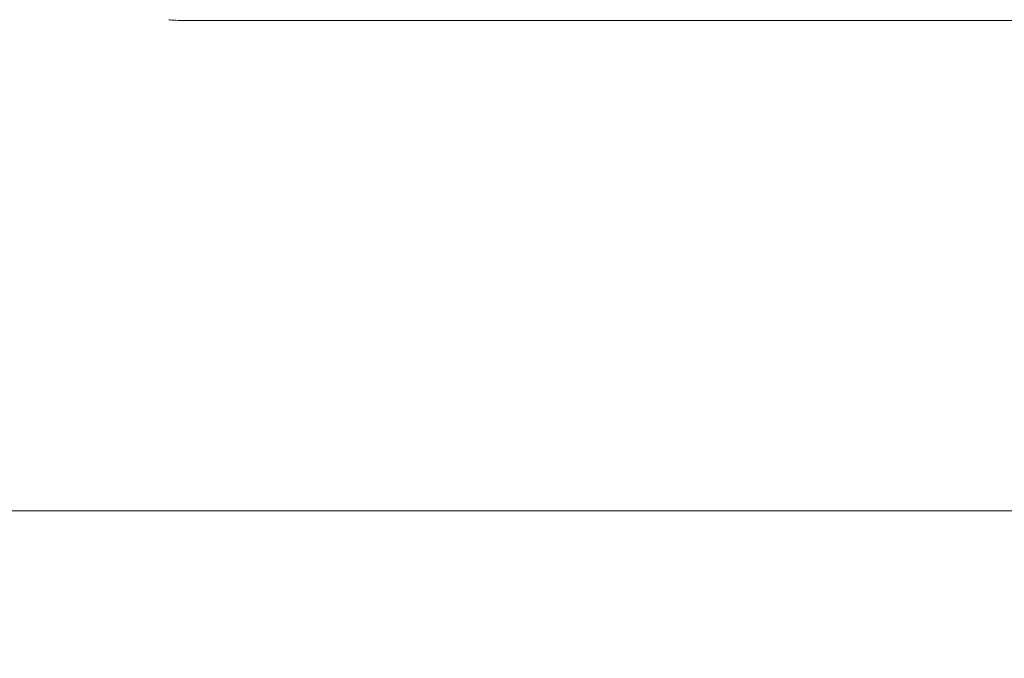
# Model space of a CAD drawing. Units: inches. Extents: x 0 to 82, y 0 to 50.5.
# Drawn here: x 35.2 to 40.2, y 25.7 to 28.9 of the extents above; entities that cross this region are included whole.
import ezdxf

# ---------------------------------------------------------------- set-up
doc = ezdxf.new("R2010")
doc.units = ezdxf.units.IN
doc.header["$MEASUREMENT"] = 0
doc.layers.add('CONTINUOUS1', color=7, linetype='Continuous', lineweight=20)
doc.layers.add('DIM', color=2, linetype='Continuous', lineweight=20)
doc.styles.add('RomanS', font='romans.shx')
doc.dimstyles.new('SchneiderElectric Dual Below', dxfattribs={"dimscale": 0, "dimtxt": 0.1, "dimasz": 0.07, "dimexe": 0.0625, "dimexo": 0.0625, "dimgap": 0.04, "dimtad": 0, "dimtih": 1, "dimtoh": 1, "dimrnd": 0.001, "dimzin": 4, "dimdsep": 46, "dimtxsty": 'RomanS', "dimblk": 'SEArrow', "dimcen": 0.09, "dimclrd": 256, "dimclre": 256, "dimclrt": 256, "dimadec": 0, "dimazin": 1, "dimtfac": 1, "dimtofl": 0, "dimtmove": 0, "dimatfit": 3, "dimldrblk": 'SEArrow', "dimfxl": 1, "dimtolj": 1, "dimtzin": 0, "dimlwd": -1, "dimlwe": -1, "dimarcsym": 0})

# ---------------------------------------------------------------- blocks, each defined once
blk = doc.blocks.new('SEArrow')
at = {"linetype": 'ByBlock', "lineweight": -2}
blk.add_lwpolyline([(0, 0, 0, 0.5, 0), (-1, 0, 0.5, 0.5, 0)], format="xyseb", dxfattribs=at)
blk = doc.blocks.new('*D60')
at = {"layer": 'Defpoints', "color": 0, "transparency": 16777216}
for p in [(11.5143, 30.0619), (44.5143, 30.0619), (44.5143, 26.4052)]:
    blk.add_point(p, dxfattribs=at)
at = {"layer": 'DIM', "transparency": 16777216}
for p, q in [((11.5143, 29.7494), (11.5143, 26.0927)), ((44.5143, 29.7494), (44.5143, 26.0927)), ((11.8643, 26.4052), (26.8143, 26.4052)), ((44.1643, 26.4052), (29.2143, 26.4052))]:
    blk.add_line(p, q, dxfattribs=at)
at = {"layer": 'DIM', "transparency": 16777216, "xscale": 0.35, "yscale": 0.35, "zscale": 0.35, "rotation": 180}
blk.add_blockref('SEArrow', (11.5143, 26.4052), dxfattribs=at)
at = {"layer": 'DIM', "transparency": 16777216, "xscale": 0.35, "yscale": 0.35, "zscale": 0.35}
blk.add_blockref('SEArrow', (44.5143, 26.4052), dxfattribs=at)
at = {"layer": 'DIM', "transparency": 16777216, "insert": (28.0143, 26.4052), "char_height": 0.5, "attachment_point": 5, "style": 'RomanS'}
blk.add_mtext('\\A1;33.00\\P{\\H0.8x; [838]', dxfattribs=at)

msp = doc.modelspace()

# ---------------------------------------------------------------- linework, layer by layer
at = {"layer": 'CONTINUOUS1'}
msp.add_line((42.1972, 28.8819), (36.0414, 28.8819), dxfattribs=at)
msp.add_ellipse((36.0414, 28.8859), major_axis=(0.075, 0), ratio=0.052408, start_param=3.159046, end_param=4.712389, dxfattribs=at)

# ---------------------------------------------------------------- dimensions: what is measured, and where the dimension line sits
at = {"layer": 'DIM'}
dim = msp.add_linear_dim(base=(44.5143, 26.4052), p1=(11.5143, 30.0619), p2=(44.5143, 30.0619), dimstyle='SchneiderElectric Dual Below', override={"dimscale": 5, "dimpost": '\\P{\\H0.8x;'}, dxfattribs=at)
dim.commit()
dim.dimension.update_dxf_attribs({"geometry": '*D60', "text_midpoint": (28.0143, 26.4052)})

doc.saveas('drawing.dxf')
